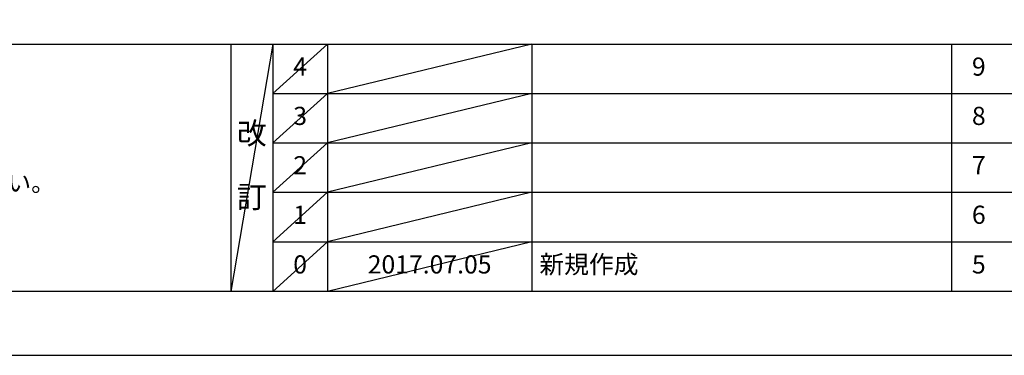
# Model space of a CAD drawing. Extents: x 0 to 26473, y -22065 to -13195.
# Drawn here: x 3685 to 6938, y -22040 to -20932 of the extents above; entities that cross this region are included whole.
import ezdxf

# ---------------------------------------------------------------- set-up
doc = ezdxf.new("R2010")
doc.units = 0
doc.header["$LTSCALE"] = 50
doc.header["$MEASUREMENT"] = 0
doc.layers.get('DEFPOINTS').update_dxf_attribs({"color": 146, "linetype": 'CONTINUOUS'})
for name, color, linetype in [('160-文字', 254, 'CONTINUOUS'), ('190-図面外枠', 5, 'CONTINUOUS'), ('191-図面内枠', 4, 'CONTINUOUS')]:
    doc.layers.add(name, color=color, linetype=linetype)
doc.styles.add('KH001', font='txt')

# ---------------------------------------------------------------- blocks, each defined once
blk = doc.blocks.new('A$C5D946DDC')
at = {"layer": '190-図面外枠'}
blk.add_line((20519, 350.7), (271, 350.7), dxfattribs=at)
at = {"layer": 'DEFPOINTS'}
blk.add_lwpolyline([(0, 0), (20790, 0), (20790, 14700), (0, 14700)], close=True, dxfattribs=at)

msp = doc.modelspace()

# ---------------------------------------------------------------- linework, layer by layer
at = {"layer": '191-図面内枠'}
for p, q in [((162.58, -21012.67), (12311.4, -21012.67)), ((4382.85, -21012.67), (4382.85, -21829.6)), ((4520.96, -21012.67), (4520.96, -21829.6)), ((4701.92, -21012.67), (4701.92, -21829.6)), ((5376.57, -21012.67), (5376.57, -21829.6)), ((6763.16, -21012.74), (6763.16, -21829.67)), ((4520.96, -21175.6), (9005.37, -21175.6)), ((4520.96, -21338.6), (9005.37, -21338.6)), ((4520.96, -21501.6), (9005.37, -21501.6)), ((4520.96, -21665.6), (9005.37, -21665.6))]:
    msp.add_line(p, q, dxfattribs=at)
at = {"layer": 'DEFPOINTS'}
for p, q in [((4520.96, -21012.67), (4382.85, -21829.6)), ((4701.92, -21012.67), (4520.96, -21175.67)), ((5376.57, -21012.67), (4701.92, -21175.6)), ((4701.92, -21175.6), (4520.96, -21338.6)), ((5376.57, -21175.6), (4701.92, -21338.6)), ((4701.92, -21338.6), (4520.96, -21501.6)), ((5376.57, -21338.6), (4701.92, -21501.6)), ((4701.92, -21501.6), (4520.96, -21665.6)), ((5376.57, -21501.6), (4701.92, -21665.6)), ((4701.92, -21665.6), (4520.96, -21829.6)), ((5376.57, -21665.6), (4701.92, -21829.6))]:
    msp.add_line(p, q, dxfattribs=at)

# ---------------------------------------------------------------- block references
at = {"layer": '190-図面外枠', "xscale": 0.599999999976717, "yscale": 0.599999999976717, "zscale": 0.599999999976717}
msp.add_blockref('A$C5D946DDC', (0, -22040), dxfattribs=at)

# ---------------------------------------------------------------- texts
at = {"layer": '160-文字', "style": 'KH001'}
msp.add_text('4、本図は、天井高2400想定で記載されておりますが、各物件ごとに高さ調整し、ご使用ください。', height=58, dxfattribs=at).set_placement((258.98, -21499.53))
at = {"layer": '160-文字', "line_spacing_factor": 0.876232, "style": 'KH001'}
for s, insert, char_height, attachment_point in [('4', (4611.44, -21094.17), 60, 5), ('9', (6853.64, -21094.17), 60, 5), ('3', (4611.44, -21257.1), 60, 5), ('8', (6853.64, -21257.1), 60, 5), ('改\\P\\P訂', (4451.9, -21421.13), 72, 5), ('2', (4611.44, -21420.1), 60, 5), ('7', (6853.64, -21420.1), 60, 5), ('1', (4611.44, -21583.6), 60, 5), ('6', (6853.64, -21583.6), 60, 5), ('0', (4611.44, -21747.6), 60, 5), ('2017.07.05', (5039.25, -21747.6), 60, 5), ('新規作成', (5401.88, -21747.6), 60, 4), ('5', (6853.64, -21747.6), 60, 5)]:
    msp.add_mtext(s, dxfattribs=dict(at, insert=insert, char_height=char_height, attachment_point=attachment_point))

doc.saveas('drawing.dxf')
